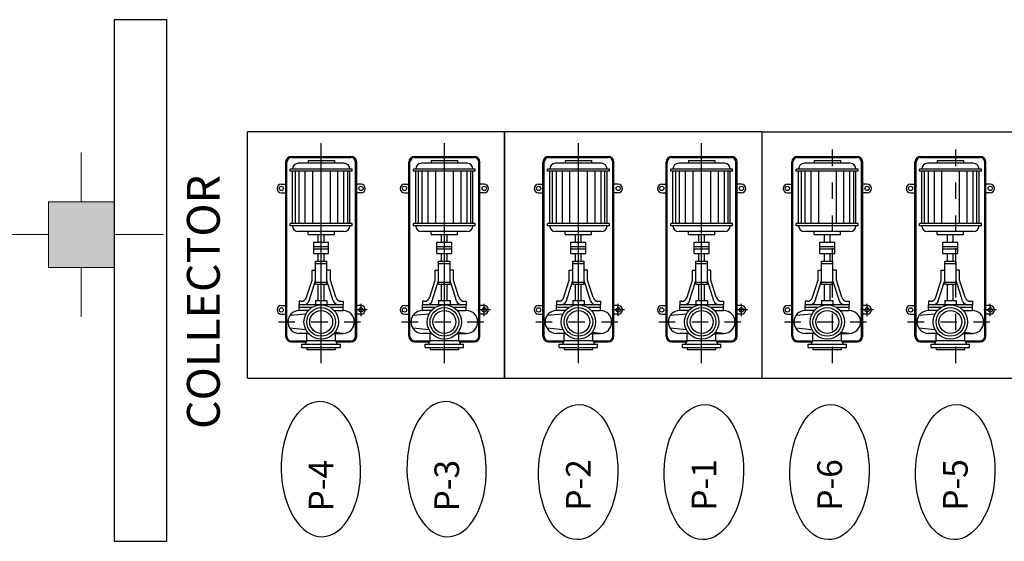
# Model space of a CAD drawing. Units: inches. Extents: x 1557 to 4546, y -197 to 498.
# Drawn here: x 1660 to 1666, y 48 to 51 of the extents above; entities that cross this region are included whole.
import ezdxf

# ---------------------------------------------------------------- set-up
doc = ezdxf.new("R2010")
doc.units = ezdxf.units.IN
doc.header["$LTSCALE"] = 0.03
doc.header["$MEASUREMENT"] = 0
doc.linetypes.add('DIVIDE1', pattern=[1.35, 1, -0.15, 0.05, -0.15])
for name, color, linetype in [('EQU', 4, 'Continuous'), ('setoon gozari', 1, 'Continuous'), ('T', 1, 'Continuous')]:
    doc.layers.add(name, color=color, linetype=linetype)
doc.layers.add('Text', color=7, linetype='Continuous', lineweight=13)
doc.styles.add('ROMANS', font='romans')
doc.styles.add('SIMPLEX', font='simplex')

# ---------------------------------------------------------------- blocks, each defined once
blk = doc.blocks.new('TG3Y3')
at = {"layer": 'setoon gozari', "lineweight": 0, "ltscale": 0.5}
h = blk.add_hatch(color=93, dxfattribs=at)
h.dxf.hatch_style = 1
h.paths.add_polyline_path([(-587.7684, -206.9455), (-587.3684, -206.9455), (-587.3684, -207.3455), (-587.7684, -207.3455)])
edge = h.paths.add_edge_path()
edge.add_line((-587.5684, -206.9455), (-587.5684, -206.6455))
edge = h.paths.add_edge_path()
edge.add_line((-587.5684, -207.3455), (-587.5684, -207.6455))
edge = h.paths.add_edge_path()
edge.add_line((-587.3684, -207.1455), (-587.0684, -207.1455))
edge = h.paths.add_edge_path()
edge.add_line((-587.7684, -207.1455), (-588.0684, -207.1455))
at = {"layer": 'setoon gozari', "color": 152, "lineweight": 0, "ltscale": 0.5}
for p, q in [((-587.5684, -206.9455), (-587.5684, -206.6455)), ((-587.7684, -206.9455), (-587.3684, -206.9455)), ((-587.7684, -207.3455), (-587.7684, -206.9455)), ((-587.3684, -206.9455), (-587.3684, -207.3455)), ((-587.7684, -207.1455), (-588.0684, -207.1455)), ((-587.3684, -207.1455), (-587.0684, -207.1455)), ((-587.3684, -207.3455), (-587.7684, -207.3455)), ((-587.5684, -207.3455), (-587.5684, -207.6455))]:
    blk.add_line(p, q, dxfattribs=at)

msp = doc.modelspace()

# ---------------------------------------------------------------- linework, layer by layer
at = {"layer": 'EQU'}
for p, q in [((1662.7405, 50.2997), (1661.1741, 50.2997)), ((1661.1741, 48.7997), (1661.1741, 50.2997)), ((1662.7405, 50.2997), (1662.7405, 48.7997)), ((1664.3068, 50.2997), (1662.7405, 50.2997)), ((1662.7405, 48.7997), (1662.7405, 50.2997)), ((1664.3068, 50.2997), (1664.3068, 48.7997)), ((1664.3068, 50.2997), (1665.8617, 50.2997)), ((1664.3068, 50.2997), (1664.3068, 48.7997)), ((1661.6235, 48.8909), (1661.6235, 50.2308)), ((1662.3735, 48.8909), (1662.3735, 50.2308)), ((1663.1899, 48.8909), (1663.1899, 50.2308)), ((1663.9399, 48.8909), (1663.9399, 50.2308)), ((1661.5433, 50.1257), (1661.7037, 50.1257)), ((1661.5433, 50.1257), (1661.5433, 50.1078)), ((1661.7037, 50.1257), (1661.7037, 50.1078)), ((1662.2933, 50.1257), (1662.4537, 50.1257)), ((1662.2933, 50.1257), (1662.2933, 50.1078)), ((1662.4537, 50.1257), (1662.4537, 50.1078)), ((1663.1097, 50.1257), (1663.2701, 50.1257)), ((1663.1097, 50.1257), (1663.1097, 50.1078)), ((1663.2701, 50.1257), (1663.2701, 50.1078)), ((1663.8597, 50.1257), (1664.0201, 50.1257)), ((1663.8597, 50.1257), (1663.8597, 50.1078)), ((1664.0201, 50.1257), (1664.0201, 50.1078)), ((1664.6246, 50.1257), (1664.6246, 50.1078)), ((1664.6246, 50.1257), (1664.7849, 50.1257)), ((1664.7849, 50.1257), (1664.7849, 50.1078)), ((1665.3746, 50.1257), (1665.3746, 50.1078)), ((1665.3746, 50.1257), (1665.5349, 50.1257)), ((1665.5349, 50.1257), (1665.5349, 50.1078)), ((1661.8118, 50.073), (1661.4353, 50.073)), ((1661.4353, 50.059), (1661.4353, 50.073)), ((1661.8118, 50.059), (1661.4353, 50.059)), ((1661.4492, 49.7408), (1661.4492, 50.059)), ((1661.763, 50.1078), (1661.4841, 50.1078)), ((1661.7979, 49.7408), (1661.7979, 50.059)), ((1661.8118, 50.059), (1661.8118, 50.073)), ((1662.5618, 50.073), (1662.1853, 50.073)), ((1662.1853, 50.059), (1662.1853, 50.073)), ((1662.5618, 50.059), (1662.1853, 50.059)), ((1662.1992, 49.7408), (1662.1992, 50.059)), ((1662.513, 50.1078), (1662.2341, 50.1078)), ((1662.5479, 49.7408), (1662.5479, 50.059)), ((1662.5618, 50.059), (1662.5618, 50.073)), ((1663.3781, 50.073), (1663.0016, 50.073)), ((1663.0016, 50.059), (1663.0016, 50.073)), ((1663.3781, 50.059), (1663.0016, 50.059)), ((1663.0155, 49.7408), (1663.0155, 50.059)), ((1663.3293, 50.1078), (1663.0504, 50.1078)), ((1663.3642, 49.7408), (1663.3642, 50.059)), ((1663.3781, 50.059), (1663.3781, 50.073)), ((1664.1281, 50.073), (1663.7516, 50.073)), ((1663.7516, 50.059), (1663.7516, 50.073)), ((1664.1281, 50.059), (1663.7516, 50.059)), ((1663.7655, 49.7408), (1663.7655, 50.059)), ((1664.0793, 50.1078), (1663.8004, 50.1078)), ((1664.1142, 49.7408), (1664.1142, 50.059)), ((1664.1281, 50.059), (1664.1281, 50.073)), ((1664.893, 50.073), (1664.5165, 50.073)), ((1664.5165, 50.059), (1664.5165, 50.073)), ((1664.893, 50.059), (1664.5165, 50.059)), ((1664.5304, 49.7408), (1664.5304, 50.059)), ((1664.8442, 50.1078), (1664.5653, 50.1078)), ((1664.8791, 49.7408), (1664.8791, 50.059)), ((1664.893, 50.059), (1664.893, 50.073)), ((1665.643, 50.073), (1665.2665, 50.073)), ((1665.2665, 50.059), (1665.2665, 50.073)), ((1665.643, 50.059), (1665.2665, 50.059)), ((1665.2804, 49.7408), (1665.2804, 50.059)), ((1665.5942, 50.1078), (1665.3153, 50.1078)), ((1665.6291, 49.7408), (1665.6291, 50.059)), ((1665.643, 50.059), (1665.643, 50.073)), ((1661.3809, 49.9806), (1661.4074, 49.9806)), ((1661.8662, 49.9806), (1661.8397, 49.9806)), ((1661.8662, 49.9806), (1661.8397, 49.9806)), ((1662.1309, 49.9806), (1662.1574, 49.9806)), ((1662.6162, 49.9806), (1662.5897, 49.9806)), ((1662.6162, 49.9806), (1662.5897, 49.9806)), ((1662.9472, 49.9806), (1662.9737, 49.9806)), ((1663.4325, 49.9806), (1663.406, 49.9806)), ((1663.4325, 49.9806), (1663.406, 49.9806)), ((1663.6972, 49.9806), (1663.7237, 49.9806)), ((1664.1825, 49.9806), (1664.156, 49.9806)), ((1664.1825, 49.9806), (1664.156, 49.9806)), ((1664.4621, 49.9806), (1664.4886, 49.9806)), ((1664.9474, 49.9806), (1664.9209, 49.9806)), ((1665.2121, 49.9806), (1665.2386, 49.9806)), ((1665.6974, 49.9806), (1665.6709, 49.9806)), ((1661.3809, 49.9283), (1661.4074, 49.9283)), ((1661.8662, 49.9283), (1661.8397, 49.9283)), ((1661.8662, 49.9283), (1661.8397, 49.9283)), ((1662.1309, 49.9283), (1662.1574, 49.9283)), ((1662.6162, 49.9283), (1662.5897, 49.9283)), ((1662.6162, 49.9283), (1662.5897, 49.9283)), ((1662.9472, 49.9283), (1662.9737, 49.9283)), ((1663.4325, 49.9283), (1663.406, 49.9283)), ((1663.4325, 49.9283), (1663.406, 49.9283)), ((1663.6972, 49.9283), (1663.7237, 49.9283)), ((1664.1825, 49.9283), (1664.156, 49.9283)), ((1664.1825, 49.9283), (1664.156, 49.9283)), ((1664.4621, 49.9283), (1664.4886, 49.9283)), ((1664.9474, 49.9283), (1664.9209, 49.9283)), ((1665.2121, 49.9283), (1665.2386, 49.9283)), ((1665.6974, 49.9283), (1665.6709, 49.9283)), ((1661.8118, 49.7408), (1661.4353, 49.7408)), ((1661.4353, 49.7269), (1661.4353, 49.7408)), ((1661.8118, 49.7269), (1661.4353, 49.7269)), ((1661.8118, 49.7269), (1661.8118, 49.7408)), ((1662.5618, 49.7408), (1662.1853, 49.7408)), ((1662.1853, 49.7269), (1662.1853, 49.7408)), ((1662.5618, 49.7269), (1662.1853, 49.7269)), ((1662.5618, 49.7269), (1662.5618, 49.7408)), ((1663.3781, 49.7408), (1663.0016, 49.7408)), ((1663.0016, 49.7269), (1663.0016, 49.7408)), ((1663.3781, 49.7269), (1663.0016, 49.7269)), ((1663.3781, 49.7269), (1663.3781, 49.7408)), ((1664.1281, 49.7408), (1663.7516, 49.7408)), ((1663.7516, 49.7269), (1663.7516, 49.7408)), ((1664.1281, 49.7269), (1663.7516, 49.7269)), ((1664.1281, 49.7269), (1664.1281, 49.7408)), ((1664.893, 49.7408), (1664.5165, 49.7408)), ((1664.5165, 49.7269), (1664.5165, 49.7408)), ((1664.893, 49.7269), (1664.5165, 49.7269)), ((1664.893, 49.7269), (1664.893, 49.7408)), ((1665.643, 49.7408), (1665.2665, 49.7408)), ((1665.2665, 49.7269), (1665.2665, 49.7408)), ((1665.643, 49.7269), (1665.2665, 49.7269)), ((1665.643, 49.7269), (1665.643, 49.7408)), ((1661.763, 49.692), (1661.4841, 49.692)), ((1661.5433, 49.6741), (1661.5433, 49.692)), ((1661.5433, 49.6741), (1661.7037, 49.6741)), ((1661.6061, 49.6282), (1661.6061, 49.6746)), ((1661.641, 49.6282), (1661.641, 49.6746)), ((1661.7037, 49.6741), (1661.7037, 49.692)), ((1662.513, 49.692), (1662.2341, 49.692)), ((1662.2933, 49.6741), (1662.2933, 49.692)), ((1662.2933, 49.6741), (1662.4537, 49.6741)), ((1662.3561, 49.6282), (1662.3561, 49.6746)), ((1662.391, 49.6282), (1662.391, 49.6746)), ((1662.4537, 49.6741), (1662.4537, 49.692)), ((1663.3293, 49.692), (1663.0504, 49.692)), ((1663.1097, 49.6741), (1663.1097, 49.692)), ((1663.1097, 49.6741), (1663.2701, 49.6741)), ((1663.1724, 49.6282), (1663.1724, 49.6746)), ((1663.2073, 49.6282), (1663.2073, 49.6746)), ((1663.2701, 49.6741), (1663.2701, 49.692)), ((1664.0793, 49.692), (1663.8004, 49.692)), ((1663.8597, 49.6741), (1663.8597, 49.692)), ((1663.8597, 49.6741), (1664.0201, 49.6741)), ((1663.9224, 49.6282), (1663.9224, 49.6746)), ((1663.9573, 49.6282), (1663.9573, 49.6746)), ((1664.0201, 49.6741), (1664.0201, 49.692)), ((1664.8442, 49.692), (1664.5653, 49.692)), ((1664.6246, 49.6741), (1664.6246, 49.692)), ((1664.6246, 49.6741), (1664.7849, 49.6741)), ((1664.6873, 49.6282), (1664.6873, 49.6746)), ((1664.7222, 49.6282), (1664.7222, 49.6746)), ((1664.7849, 49.6741), (1664.7849, 49.692)), ((1665.5942, 49.692), (1665.3153, 49.692)), ((1665.3746, 49.6741), (1665.3746, 49.692)), ((1665.3746, 49.6741), (1665.5349, 49.6741)), ((1665.4373, 49.6282), (1665.4373, 49.6746)), ((1665.4722, 49.6282), (1665.4722, 49.6746)), ((1665.5349, 49.6741), (1665.5349, 49.692)), ((1661.5782, 49.6282), (1661.6689, 49.6282)), ((1661.5782, 49.5584), (1661.5782, 49.6282)), ((1661.5782, 49.6003), (1661.6689, 49.6003)), ((1661.5782, 49.5863), (1661.6689, 49.5863)), ((1661.6689, 49.5584), (1661.6689, 49.6282)), ((1662.3282, 49.6282), (1662.4189, 49.6282)), ((1662.3282, 49.5584), (1662.3282, 49.6282)), ((1662.3282, 49.6003), (1662.4189, 49.6003)), ((1662.3282, 49.5863), (1662.4189, 49.5863)), ((1662.4189, 49.5584), (1662.4189, 49.6282)), ((1663.1445, 49.6282), (1663.2352, 49.6282)), ((1663.1445, 49.5584), (1663.1445, 49.6282)), ((1663.1445, 49.6003), (1663.2352, 49.6003)), ((1663.1445, 49.5863), (1663.2352, 49.5863)), ((1663.2352, 49.5584), (1663.2352, 49.6282)), ((1663.8945, 49.6282), (1663.9852, 49.6282)), ((1663.8945, 49.5584), (1663.8945, 49.6282)), ((1663.8945, 49.6003), (1663.9852, 49.6003)), ((1663.8945, 49.5863), (1663.9852, 49.5863)), ((1663.9852, 49.5584), (1663.9852, 49.6282)), ((1664.6594, 49.6282), (1664.7501, 49.6282)), ((1664.6594, 49.5584), (1664.6594, 49.6282)), ((1664.6594, 49.6003), (1664.7501, 49.6003)), ((1664.6594, 49.5863), (1664.7501, 49.5863)), ((1664.7501, 49.5584), (1664.7501, 49.6282)), ((1665.4094, 49.6282), (1665.5001, 49.6282)), ((1665.4094, 49.5584), (1665.4094, 49.6282)), ((1665.4094, 49.6003), (1665.5001, 49.6003)), ((1665.4094, 49.5863), (1665.5001, 49.5863)), ((1665.5001, 49.5584), (1665.5001, 49.6282)), ((1661.5782, 49.5584), (1661.6689, 49.5584)), ((1661.6061, 49.512), (1661.6061, 49.5584)), ((1661.641, 49.512), (1661.641, 49.5584)), ((1662.3282, 49.5584), (1662.4189, 49.5584)), ((1662.3561, 49.512), (1662.3561, 49.5584)), ((1662.391, 49.512), (1662.391, 49.5584)), ((1663.1445, 49.5584), (1663.2352, 49.5584)), ((1663.1724, 49.512), (1663.1724, 49.5584)), ((1663.2073, 49.512), (1663.2073, 49.5584)), ((1663.8945, 49.5584), (1663.9852, 49.5584)), ((1663.9224, 49.512), (1663.9224, 49.5584)), ((1663.9573, 49.512), (1663.9573, 49.5584)), ((1664.6594, 49.5584), (1664.7501, 49.5584)), ((1664.6873, 49.512), (1664.6873, 49.5584)), ((1664.7222, 49.512), (1664.7222, 49.5584)), ((1665.4094, 49.5584), (1665.5001, 49.5584)), ((1665.4373, 49.512), (1665.4373, 49.5584)), ((1665.4722, 49.512), (1665.4722, 49.5584)), ((1661.5887, 49.5116), (1661.6584, 49.5116)), ((1661.5887, 49.3711), (1661.5887, 49.5116)), ((1661.5887, 49.4976), (1661.6584, 49.4976)), ((1661.6584, 49.3711), (1661.6584, 49.5116)), ((1662.3387, 49.5116), (1662.4084, 49.5116)), ((1662.3387, 49.3711), (1662.3387, 49.5116)), ((1662.3387, 49.4976), (1662.4084, 49.4976)), ((1662.4084, 49.3711), (1662.4084, 49.5116)), ((1663.155, 49.5116), (1663.2247, 49.5116)), ((1663.155, 49.3711), (1663.155, 49.5116)), ((1663.155, 49.4976), (1663.2247, 49.4976)), ((1663.2247, 49.3711), (1663.2247, 49.5116)), ((1663.905, 49.5116), (1663.9747, 49.5116)), ((1663.905, 49.3711), (1663.905, 49.5116)), ((1663.905, 49.4976), (1663.9747, 49.4976)), ((1663.9747, 49.3711), (1663.9747, 49.5116)), ((1664.6699, 49.5116), (1664.7396, 49.5116)), ((1664.6699, 49.3711), (1664.6699, 49.5116)), ((1664.6699, 49.4976), (1664.7396, 49.4976)), ((1664.7396, 49.3711), (1664.7396, 49.5116)), ((1665.4199, 49.5116), (1665.4896, 49.5116)), ((1665.4199, 49.3711), (1665.4199, 49.5116)), ((1665.4199, 49.4976), (1665.4896, 49.4976)), ((1665.4896, 49.3711), (1665.4896, 49.5116)), ((1661.5677, 49.4576), (1661.5887, 49.4576)), ((1661.5677, 49.3965), (1661.5677, 49.4576)), ((1661.6793, 49.4576), (1661.6584, 49.4576)), ((1661.6793, 49.3965), (1661.6793, 49.4576)), ((1662.3177, 49.4576), (1662.3387, 49.4576)), ((1662.3177, 49.3965), (1662.3177, 49.4576)), ((1662.4293, 49.4576), (1662.4084, 49.4576)), ((1662.4293, 49.3965), (1662.4293, 49.4576)), ((1663.1341, 49.4576), (1663.155, 49.4576)), ((1663.1341, 49.3965), (1663.1341, 49.4576)), ((1663.2456, 49.4576), (1663.2247, 49.4576)), ((1663.2456, 49.3965), (1663.2456, 49.4576)), ((1663.8841, 49.4576), (1663.905, 49.4576)), ((1663.8841, 49.3965), (1663.8841, 49.4576)), ((1663.9956, 49.4576), (1663.9747, 49.4576)), ((1663.9956, 49.3965), (1663.9956, 49.4576)), ((1664.649, 49.3965), (1664.649, 49.4576)), ((1664.649, 49.4576), (1664.6699, 49.4576)), ((1664.7605, 49.4576), (1664.7396, 49.4576)), ((1664.7605, 49.3965), (1664.7605, 49.4576)), ((1665.399, 49.3965), (1665.399, 49.4576)), ((1665.399, 49.4576), (1665.4199, 49.4576)), ((1665.5105, 49.4576), (1665.4896, 49.4576)), ((1665.5105, 49.3965), (1665.5105, 49.4576)), ((1661.5346, 49.2919), (1661.5677, 49.3965)), ((1661.5499, 49.2709), (1661.5887, 49.3933)), ((1661.5887, 49.385), (1661.6584, 49.385)), ((1661.5887, 49.3711), (1661.6584, 49.3711)), ((1661.6061, 49.2731), (1661.6061, 49.3711)), ((1661.641, 49.2731), (1661.641, 49.3711)), ((1661.6972, 49.2709), (1661.6584, 49.3933)), ((1661.7125, 49.2919), (1661.6793, 49.3965)), ((1662.2846, 49.2919), (1662.3177, 49.3965)), ((1662.2999, 49.2709), (1662.3387, 49.3933)), ((1662.3387, 49.385), (1662.4084, 49.385)), ((1662.3387, 49.3711), (1662.4084, 49.3711)), ((1662.3561, 49.2731), (1662.3561, 49.3711)), ((1662.391, 49.2731), (1662.391, 49.3711)), ((1662.4472, 49.2709), (1662.4084, 49.3933)), ((1662.4625, 49.2919), (1662.4293, 49.3965)), ((1663.1009, 49.2919), (1663.1341, 49.3965)), ((1663.1162, 49.2709), (1663.155, 49.3933)), ((1663.155, 49.385), (1663.2247, 49.385)), ((1663.155, 49.3711), (1663.2247, 49.3711)), ((1663.1724, 49.2731), (1663.1724, 49.3711)), ((1663.2073, 49.2731), (1663.2073, 49.3711)), ((1663.2635, 49.2709), (1663.2247, 49.3933)), ((1663.2788, 49.2919), (1663.2456, 49.3965)), ((1663.8509, 49.2919), (1663.8841, 49.3965)), ((1663.8662, 49.2709), (1663.905, 49.3933)), ((1663.905, 49.385), (1663.9747, 49.385)), ((1663.905, 49.3711), (1663.9747, 49.3711)), ((1663.9224, 49.2731), (1663.9224, 49.3711)), ((1663.9573, 49.2731), (1663.9573, 49.3711)), ((1664.0135, 49.2709), (1663.9747, 49.3933)), ((1664.0288, 49.2919), (1663.9956, 49.3965)), ((1664.6158, 49.2919), (1664.649, 49.3965)), ((1664.6311, 49.2709), (1664.6699, 49.3933)), ((1664.6699, 49.385), (1664.7396, 49.385)), ((1664.6699, 49.3711), (1664.7396, 49.3711)), ((1664.6873, 49.2731), (1664.6873, 49.3711)), ((1664.7222, 49.2731), (1664.7222, 49.3711)), ((1664.7784, 49.2709), (1664.7396, 49.3933)), ((1664.7937, 49.2919), (1664.7605, 49.3965)), ((1665.3658, 49.2919), (1665.399, 49.3965)), ((1665.3811, 49.2709), (1665.4199, 49.3933)), ((1665.4199, 49.385), (1665.4896, 49.385)), ((1665.4199, 49.3711), (1665.4896, 49.3711)), ((1665.4373, 49.2731), (1665.4373, 49.3711)), ((1665.4722, 49.2731), (1665.4722, 49.3711)), ((1665.5284, 49.2709), (1665.4896, 49.3933)), ((1665.5437, 49.2919), (1665.5105, 49.3965)), ((1661.3809, 49.2415), (1661.4074, 49.2415)), ((1661.5013, 49.2675), (1661.49, 49.2675)), ((1661.49, 49.2675), (1661.49, 49.2466)), ((1661.757, 49.2466), (1661.49, 49.2466)), ((1661.49, 49.2117), (1661.49, 49.2466)), ((1661.5657, 49.2292), (1661.49, 49.2292)), ((1661.5887, 49.2731), (1661.6584, 49.2731)), ((1661.5887, 49.2731), (1661.5887, 49.2466)), ((1661.6584, 49.2731), (1661.6584, 49.2466)), ((1661.757, 49.2292), (1661.6813, 49.2292)), ((1661.7457, 49.2675), (1661.757, 49.2675)), ((1661.757, 49.2675), (1661.757, 49.2466)), ((1661.757, 49.2117), (1661.757, 49.2466)), ((1661.8662, 49.2415), (1661.8397, 49.2415)), ((1661.8662, 49.2415), (1661.8397, 49.2415)), ((1661.8662, 49.1767), (1661.8662, 49.2529)), ((1661.8662, 49.1767), (1661.8662, 49.2529)), ((1662.1309, 49.2415), (1662.1574, 49.2415)), ((1662.2513, 49.2675), (1662.24, 49.2675)), ((1662.24, 49.2675), (1662.24, 49.2466)), ((1662.507, 49.2466), (1662.24, 49.2466)), ((1662.24, 49.2117), (1662.24, 49.2466)), ((1662.3157, 49.2292), (1662.24, 49.2292)), ((1662.3387, 49.2731), (1662.4084, 49.2731)), ((1662.3387, 49.2731), (1662.3387, 49.2466)), ((1662.4084, 49.2731), (1662.4084, 49.2466)), ((1662.507, 49.2292), (1662.4313, 49.2292)), ((1662.4957, 49.2675), (1662.507, 49.2675)), ((1662.507, 49.2675), (1662.507, 49.2466)), ((1662.507, 49.2117), (1662.507, 49.2466)), ((1662.6162, 49.2415), (1662.5897, 49.2415)), ((1662.6162, 49.2415), (1662.5897, 49.2415)), ((1662.6162, 49.1767), (1662.6162, 49.2529)), ((1662.6162, 49.1767), (1662.6162, 49.2529)), ((1662.9472, 49.2415), (1662.9737, 49.2415)), ((1663.0677, 49.2675), (1663.0563, 49.2675)), ((1663.0563, 49.2675), (1663.0563, 49.2466)), ((1663.3234, 49.2466), (1663.0563, 49.2466)), ((1663.0563, 49.2117), (1663.0563, 49.2466)), ((1663.132, 49.2292), (1663.0563, 49.2292)), ((1663.155, 49.2731), (1663.2247, 49.2731)), ((1663.155, 49.2731), (1663.155, 49.2466)), ((1663.2247, 49.2731), (1663.2247, 49.2466)), ((1663.3234, 49.2292), (1663.2477, 49.2292)), ((1663.3121, 49.2675), (1663.3234, 49.2675)), ((1663.3234, 49.2675), (1663.3234, 49.2466)), ((1663.3234, 49.2117), (1663.3234, 49.2466)), ((1663.4325, 49.2415), (1663.406, 49.2415)), ((1663.4325, 49.2415), (1663.406, 49.2415)), ((1663.4325, 49.1767), (1663.4325, 49.2529)), ((1663.4325, 49.1767), (1663.4325, 49.2529)), ((1663.6972, 49.2415), (1663.7237, 49.2415)), ((1663.8177, 49.2675), (1663.8063, 49.2675)), ((1663.8063, 49.2675), (1663.8063, 49.2466)), ((1664.0734, 49.2466), (1663.8063, 49.2466)), ((1663.8063, 49.2117), (1663.8063, 49.2466)), ((1663.882, 49.2292), (1663.8063, 49.2292)), ((1663.905, 49.2731), (1663.9747, 49.2731)), ((1663.905, 49.2731), (1663.905, 49.2466)), ((1663.9747, 49.2731), (1663.9747, 49.2466)), ((1664.0734, 49.2292), (1663.9977, 49.2292)), ((1664.0621, 49.2675), (1664.0734, 49.2675)), ((1664.0734, 49.2675), (1664.0734, 49.2466)), ((1664.0734, 49.2117), (1664.0734, 49.2466)), ((1664.1825, 49.2415), (1664.156, 49.2415)), ((1664.1825, 49.2415), (1664.156, 49.2415)), ((1664.1825, 49.1767), (1664.1825, 49.2529)), ((1664.1825, 49.1767), (1664.1825, 49.2529)), ((1664.4621, 49.2415), (1664.4886, 49.2415)), ((1664.5826, 49.2675), (1664.5712, 49.2675)), ((1664.5712, 49.2675), (1664.5712, 49.2466)), ((1664.8383, 49.2466), (1664.5712, 49.2466)), ((1664.5712, 49.2117), (1664.5712, 49.2466)), ((1664.6469, 49.2292), (1664.5712, 49.2292)), ((1664.6699, 49.2731), (1664.7396, 49.2731)), ((1664.6699, 49.2731), (1664.6699, 49.2466)), ((1664.7396, 49.2731), (1664.7396, 49.2466)), ((1664.8383, 49.2292), (1664.7626, 49.2292)), ((1664.8269, 49.2675), (1664.8383, 49.2675)), ((1664.8383, 49.2675), (1664.8383, 49.2466)), ((1664.8383, 49.2117), (1664.8383, 49.2466)), ((1664.9474, 49.2415), (1664.9209, 49.2415)), ((1664.9474, 49.1767), (1664.9474, 49.2529)), ((1665.2121, 49.2415), (1665.2386, 49.2415)), ((1665.3326, 49.2675), (1665.3212, 49.2675)), ((1665.3212, 49.2675), (1665.3212, 49.2466)), ((1665.5883, 49.2466), (1665.3212, 49.2466)), ((1665.3212, 49.2117), (1665.3212, 49.2466)), ((1665.3969, 49.2292), (1665.3212, 49.2292)), ((1665.4199, 49.2731), (1665.4896, 49.2731)), ((1665.4199, 49.2731), (1665.4199, 49.2466)), ((1665.4896, 49.2731), (1665.4896, 49.2466)), ((1665.5883, 49.2292), (1665.5126, 49.2292)), ((1665.5769, 49.2675), (1665.5883, 49.2675)), ((1665.5883, 49.2675), (1665.5883, 49.2466)), ((1665.5883, 49.2117), (1665.5883, 49.2466)), ((1665.6974, 49.2415), (1665.6709, 49.2415)), ((1665.6974, 49.1767), (1665.6974, 49.2529)), ((1661.3809, 49.1892), (1661.4074, 49.1892)), ((1661.5306, 49.1899), (1661.4318, 49.1804)), ((1661.5456, 49.2117), (1661.49, 49.2117)), ((1661.7015, 49.2117), (1661.757, 49.2117)), ((1661.757, 49.2117), (1661.7056, 49.2068)), ((1661.9043, 49.2153), (1661.8267, 49.2153)), ((1661.8662, 49.1892), (1661.8397, 49.1892)), ((1661.8662, 49.1892), (1661.8397, 49.1892)), ((1662.1309, 49.1892), (1662.1574, 49.1892)), ((1662.2806, 49.1899), (1662.1818, 49.1804)), ((1662.2956, 49.2117), (1662.24, 49.2117)), ((1662.4515, 49.2117), (1662.507, 49.2117)), ((1662.507, 49.2117), (1662.4556, 49.2068)), ((1662.6543, 49.2153), (1662.5767, 49.2153)), ((1662.6162, 49.1892), (1662.5897, 49.1892)), ((1662.6162, 49.1892), (1662.5897, 49.1892)), ((1662.9472, 49.1892), (1662.9737, 49.1892)), ((1663.0969, 49.1899), (1662.9982, 49.1804)), ((1663.1119, 49.2117), (1663.0563, 49.2117)), ((1663.2678, 49.2117), (1663.3234, 49.2117)), ((1663.3234, 49.2117), (1663.272, 49.2068)), ((1663.4706, 49.2153), (1663.393, 49.2153)), ((1663.4325, 49.1892), (1663.406, 49.1892)), ((1663.4325, 49.1892), (1663.406, 49.1892)), ((1663.6972, 49.1892), (1663.7237, 49.1892)), ((1663.8469, 49.1899), (1663.7482, 49.1804)), ((1663.8619, 49.2117), (1663.8063, 49.2117)), ((1664.0178, 49.2117), (1664.0734, 49.2117)), ((1664.0734, 49.2117), (1664.022, 49.2068)), ((1664.2206, 49.2153), (1664.143, 49.2153)), ((1664.1825, 49.1892), (1664.156, 49.1892)), ((1664.1825, 49.1892), (1664.156, 49.1892)), ((1664.4621, 49.1892), (1664.4886, 49.1892)), ((1664.6118, 49.1899), (1664.5131, 49.1804)), ((1664.6268, 49.2117), (1664.5712, 49.2117)), ((1664.7827, 49.2117), (1664.8383, 49.2117)), ((1664.8383, 49.2117), (1664.7869, 49.2068)), ((1664.9855, 49.2153), (1664.9079, 49.2153)), ((1664.9474, 49.1892), (1664.9209, 49.1892)), ((1665.2121, 49.1892), (1665.2386, 49.1892)), ((1665.3618, 49.1899), (1665.2631, 49.1804)), ((1665.3768, 49.2117), (1665.3212, 49.2117)), ((1665.5327, 49.2117), (1665.5883, 49.2117)), ((1665.5883, 49.2117), (1665.5369, 49.2068)), ((1665.7355, 49.2153), (1665.6579, 49.2153)), ((1665.6974, 49.1892), (1665.6709, 49.1892)), ((1661.5306, 49.0941), (1661.4318, 49.1036)), ((1662.2806, 49.0941), (1662.1818, 49.1036)), ((1663.0969, 49.0941), (1662.9982, 49.1036)), ((1663.8469, 49.0941), (1663.7482, 49.1036)), ((1664.6118, 49.0941), (1664.5131, 49.1036)), ((1665.3618, 49.0941), (1665.2631, 49.1036)), ((1661.5456, 49.0723), (1661.49, 49.0723)), ((1661.5364, 49.0295), (1661.5364, 49.0723)), ((1661.7015, 49.0723), (1661.757, 49.0723)), ((1661.757, 49.0723), (1661.7056, 49.0772)), ((1661.7107, 49.0295), (1661.7107, 49.0723)), ((1662.2956, 49.0723), (1662.24, 49.0723)), ((1662.2864, 49.0295), (1662.2864, 49.0723)), ((1662.4515, 49.0723), (1662.507, 49.0723)), ((1662.507, 49.0723), (1662.4556, 49.0772)), ((1662.4607, 49.0295), (1662.4607, 49.0723)), ((1663.1119, 49.0723), (1663.0563, 49.0723)), ((1663.1027, 49.0295), (1663.1027, 49.0723)), ((1663.2678, 49.0723), (1663.3234, 49.0723)), ((1663.3234, 49.0723), (1663.272, 49.0772)), ((1663.277, 49.0295), (1663.277, 49.0723)), ((1663.8619, 49.0723), (1663.8063, 49.0723)), ((1663.8527, 49.0295), (1663.8527, 49.0723)), ((1664.0178, 49.0723), (1664.0734, 49.0723)), ((1664.0734, 49.0723), (1664.022, 49.0772)), ((1664.027, 49.0295), (1664.027, 49.0723)), ((1664.6268, 49.0723), (1664.5712, 49.0723)), ((1664.6176, 49.0295), (1664.6176, 49.0723)), ((1664.7827, 49.0723), (1664.8383, 49.0723)), ((1664.8383, 49.0723), (1664.7869, 49.0772)), ((1664.7919, 49.0295), (1664.7919, 49.0723)), ((1665.3768, 49.0723), (1665.3212, 49.0723)), ((1665.3676, 49.0295), (1665.3676, 49.0723)), ((1665.5327, 49.0723), (1665.5883, 49.0723)), ((1665.5883, 49.0723), (1665.5369, 49.0772)), ((1665.5419, 49.0295), (1665.5419, 49.0723)), ((1661.5066, 49.0061), (1661.7404, 49.0061)), ((1661.5066, 48.9852), (1661.5066, 49.0061)), ((1661.5066, 48.9852), (1661.7404, 48.9852)), ((1661.5364, 49.0295), (1661.5257, 49.0061)), ((1661.5364, 49.0295), (1661.7107, 49.0295)), ((1661.5364, 48.9852), (1661.5364, 48.9748)), ((1661.7107, 49.0295), (1661.7214, 49.0061)), ((1661.7107, 48.9748), (1661.7107, 48.9852)), ((1661.7404, 48.9852), (1661.7404, 49.0061)), ((1662.2566, 49.0061), (1662.4904, 49.0061)), ((1662.2566, 48.9852), (1662.2566, 49.0061)), ((1662.2566, 48.9852), (1662.4904, 48.9852)), ((1662.2864, 49.0295), (1662.2757, 49.0061)), ((1662.2864, 49.0295), (1662.4607, 49.0295)), ((1662.2864, 48.9852), (1662.2864, 48.9748)), ((1662.4607, 49.0295), (1662.4714, 49.0061)), ((1662.4607, 48.9748), (1662.4607, 48.9852)), ((1662.4904, 48.9852), (1662.4904, 49.0061)), ((1663.073, 49.0061), (1663.3067, 49.0061)), ((1663.073, 48.9852), (1663.073, 49.0061)), ((1663.073, 48.9852), (1663.3067, 48.9852)), ((1663.1027, 49.0295), (1663.092, 49.0061)), ((1663.1027, 49.0295), (1663.277, 49.0295)), ((1663.1027, 48.9852), (1663.1027, 48.9748)), ((1663.277, 49.0295), (1663.2877, 49.0061)), ((1663.277, 48.9748), (1663.277, 48.9852)), ((1663.3067, 48.9852), (1663.3067, 49.0061)), ((1663.823, 49.0061), (1664.0567, 49.0061)), ((1663.823, 48.9852), (1663.823, 49.0061)), ((1663.823, 48.9852), (1664.0567, 48.9852)), ((1663.8527, 49.0295), (1663.842, 49.0061)), ((1663.8527, 49.0295), (1664.027, 49.0295)), ((1663.8527, 48.9852), (1663.8527, 48.9748)), ((1664.027, 49.0295), (1664.0377, 49.0061)), ((1664.027, 48.9748), (1664.027, 48.9852)), ((1664.0567, 48.9852), (1664.0567, 49.0061)), ((1664.5879, 49.0061), (1664.8216, 49.0061)), ((1664.5879, 48.9852), (1664.5879, 49.0061)), ((1664.5879, 48.9852), (1664.8216, 48.9852)), ((1664.6176, 49.0295), (1664.6069, 49.0061)), ((1664.6176, 49.0295), (1664.7919, 49.0295)), ((1664.6176, 48.9852), (1664.6176, 48.9748)), ((1664.7919, 49.0295), (1664.8026, 49.0061)), ((1664.7919, 48.9748), (1664.7919, 48.9852)), ((1664.8216, 48.9852), (1664.8216, 49.0061)), ((1665.3379, 49.0061), (1665.5716, 49.0061)), ((1665.3379, 48.9852), (1665.3379, 49.0061)), ((1665.3379, 48.9852), (1665.5716, 48.9852)), ((1665.3676, 49.0295), (1665.3569, 49.0061)), ((1665.3676, 49.0295), (1665.5419, 49.0295)), ((1665.3676, 48.9852), (1665.3676, 48.9748)), ((1665.5419, 49.0295), (1665.5526, 49.0061)), ((1665.5419, 48.9748), (1665.5419, 48.9852)), ((1665.5716, 48.9852), (1665.5716, 49.0061)), ((1661.1741, 48.7997), (1662.7405, 48.7997)), ((1662.7405, 48.7997), (1664.3068, 48.7997)), ((1664.3068, 48.7997), (1665.8617, 48.7997))]:
    msp.add_line(p, q, dxfattribs=at)
at = {"layer": 'EQU', "color": 11, "linetype": 'DIVIDE1'}
for p, q in [((1664.737, 48.8909), (1664.737, 50.2308)), ((1665.487, 48.8909), (1665.487, 50.2308)), ((1661.3631, 49.142), (1661.8976, 49.142)), ((1662.1131, 49.142), (1662.6476, 49.142)), ((1662.9295, 49.142), (1663.464, 49.142)), ((1663.6795, 49.142), (1664.214, 49.142)), ((1664.4443, 49.142), (1664.9789, 49.142)), ((1665.1943, 49.142), (1665.7289, 49.142))]:
    msp.add_line(p, q, dxfattribs=at)
at = {"layer": 'EQU', "color": 3}
for p, q in [((1661.4422, 50.1497), (1661.8048, 50.1497)), ((1661.4422, 50.1428), (1661.8048, 50.1428)), ((1662.1922, 50.1497), (1662.5548, 50.1497)), ((1662.1922, 50.1428), (1662.5548, 50.1428)), ((1663.0086, 50.1497), (1663.3712, 50.1497)), ((1663.0086, 50.1428), (1663.3712, 50.1428)), ((1663.7586, 50.1497), (1664.1212, 50.1497)), ((1663.7586, 50.1428), (1664.1212, 50.1428)), ((1664.5235, 50.1497), (1664.8861, 50.1497)), ((1664.5235, 50.1428), (1664.8861, 50.1428)), ((1665.2735, 50.1497), (1665.6361, 50.1497)), ((1665.2735, 50.1428), (1665.6361, 50.1428)), ((1661.4074, 49.0549), (1661.4074, 50.1149)), ((1661.4143, 49.0549), (1661.4143, 50.1149)), ((1661.8327, 49.0549), (1661.8327, 50.1149)), ((1661.8397, 49.0549), (1661.8397, 50.1149)), ((1661.8397, 49.0549), (1661.8397, 50.1149)), ((1662.1574, 49.0549), (1662.1574, 50.1149)), ((1662.1643, 49.0549), (1662.1643, 50.1149)), ((1662.5827, 49.0549), (1662.5827, 50.1149)), ((1662.5897, 49.0549), (1662.5897, 50.1149)), ((1662.5897, 49.0549), (1662.5897, 50.1149)), ((1662.9737, 49.0549), (1662.9737, 50.1149)), ((1662.9807, 49.0549), (1662.9807, 50.1149)), ((1663.3991, 49.0549), (1663.3991, 50.1149)), ((1663.406, 49.0549), (1663.406, 50.1149)), ((1663.406, 49.0549), (1663.406, 50.1149)), ((1663.7237, 49.0549), (1663.7237, 50.1149)), ((1663.7307, 49.0549), (1663.7307, 50.1149)), ((1664.1491, 49.0549), (1664.1491, 50.1149)), ((1664.156, 49.0549), (1664.156, 50.1149)), ((1664.156, 49.0549), (1664.156, 50.1149)), ((1664.4886, 49.0549), (1664.4886, 50.1149)), ((1664.4956, 49.0549), (1664.4956, 50.1149)), ((1664.914, 49.0549), (1664.914, 50.1149)), ((1664.9209, 49.0549), (1664.9209, 50.1149)), ((1665.2386, 49.0549), (1665.2386, 50.1149)), ((1665.2456, 49.0549), (1665.2456, 50.1149)), ((1665.664, 49.0549), (1665.664, 50.1149)), ((1665.6709, 49.0549), (1665.6709, 50.1149)), ((1661.4422, 49.027), (1661.532, 49.027)), ((1661.4422, 49.0201), (1661.532, 49.0201)), ((1661.715, 49.027), (1661.8048, 49.027)), ((1661.715, 49.0201), (1661.8048, 49.0201)), ((1662.1922, 49.027), (1662.282, 49.027)), ((1662.1922, 49.0201), (1662.282, 49.0201)), ((1662.465, 49.027), (1662.5548, 49.027)), ((1662.465, 49.0201), (1662.5548, 49.0201)), ((1663.0086, 49.027), (1663.0984, 49.027)), ((1663.0086, 49.0201), (1663.0984, 49.0201)), ((1663.2814, 49.027), (1663.3712, 49.027)), ((1663.2814, 49.0201), (1663.3712, 49.0201)), ((1663.7586, 49.027), (1663.8484, 49.027)), ((1663.7586, 49.0201), (1663.8484, 49.0201)), ((1664.0314, 49.027), (1664.1212, 49.027)), ((1664.0314, 49.0201), (1664.1212, 49.0201)), ((1664.5235, 49.027), (1664.6133, 49.027)), ((1664.5235, 49.0201), (1664.6133, 49.0201)), ((1664.7962, 49.027), (1664.8861, 49.027)), ((1664.7962, 49.0201), (1664.8861, 49.0201)), ((1665.2735, 49.027), (1665.3633, 49.027)), ((1665.2735, 49.0201), (1665.3633, 49.0201)), ((1665.5462, 49.027), (1665.6361, 49.027)), ((1665.5462, 49.0201), (1665.6361, 49.0201)), ((1661.5364, 48.9748), (1661.7107, 48.9748)), ((1662.2864, 48.9748), (1662.4607, 48.9748)), ((1663.1027, 48.9748), (1663.277, 48.9748)), ((1663.8527, 48.9748), (1664.027, 48.9748)), ((1664.6176, 48.9748), (1664.7919, 48.9748)), ((1665.3676, 48.9748), (1665.5419, 48.9748))]:
    msp.add_line(p, q, dxfattribs=at)
at = {"layer": 'EQU', "color": 11}
for p, q in [((1661.4643, 50.059), (1661.4643, 49.7408)), ((1661.4872, 50.059), (1661.4872, 49.7408)), ((1661.5237, 50.059), (1661.5237, 49.7408)), ((1661.5697, 50.059), (1661.5697, 49.7408)), ((1661.6774, 50.059), (1661.6774, 49.7408)), ((1661.7234, 50.059), (1661.7234, 49.7408)), ((1661.7599, 50.059), (1661.7599, 49.7408)), ((1661.7828, 50.059), (1661.7828, 49.7408)), ((1662.2143, 50.059), (1662.2143, 49.7408)), ((1662.2372, 50.059), (1662.2372, 49.7408)), ((1662.2737, 50.059), (1662.2737, 49.7408)), ((1662.3197, 50.059), (1662.3197, 49.7408)), ((1662.4274, 50.059), (1662.4274, 49.7408)), ((1662.4734, 50.059), (1662.4734, 49.7408)), ((1662.5099, 50.059), (1662.5099, 49.7408)), ((1662.5328, 50.059), (1662.5328, 49.7408)), ((1663.0306, 50.059), (1663.0306, 49.7408)), ((1663.0535, 50.059), (1663.0535, 49.7408)), ((1663.09, 50.059), (1663.09, 49.7408)), ((1663.136, 50.059), (1663.136, 49.7408)), ((1663.2437, 50.059), (1663.2437, 49.7408)), ((1663.2897, 50.059), (1663.2897, 49.7408)), ((1663.3262, 50.059), (1663.3262, 49.7408)), ((1663.3491, 50.059), (1663.3491, 49.7408)), ((1663.7806, 50.059), (1663.7806, 49.7408)), ((1663.8035, 50.059), (1663.8035, 49.7408)), ((1663.84, 50.059), (1663.84, 49.7408)), ((1663.886, 50.059), (1663.886, 49.7408)), ((1663.9937, 50.059), (1663.9937, 49.7408)), ((1664.0397, 50.059), (1664.0397, 49.7408)), ((1664.0762, 50.059), (1664.0762, 49.7408)), ((1664.0991, 50.059), (1664.0991, 49.7408)), ((1664.5455, 50.059), (1664.5455, 49.7408)), ((1664.5684, 50.059), (1664.5684, 49.7408)), ((1664.6049, 50.059), (1664.6049, 49.7408)), ((1664.6509, 50.059), (1664.6509, 49.7408)), ((1664.7586, 50.059), (1664.7586, 49.7408)), ((1664.8046, 50.059), (1664.8046, 49.7408)), ((1664.8411, 50.059), (1664.8411, 49.7408)), ((1664.864, 50.059), (1664.864, 49.7408)), ((1665.2955, 50.059), (1665.2955, 49.7408)), ((1665.3184, 50.059), (1665.3184, 49.7408)), ((1665.3549, 50.059), (1665.3549, 49.7408)), ((1665.4009, 50.059), (1665.4009, 49.7408)), ((1665.5086, 50.059), (1665.5086, 49.7408)), ((1665.5546, 50.059), (1665.5546, 49.7408)), ((1665.5911, 50.059), (1665.5911, 49.7408)), ((1665.614, 50.059), (1665.614, 49.7408))]:
    msp.add_line(p, q, dxfattribs=at)
at = {"layer": 'EQU'}
msp.add_lwpolyline([(1660.3624, 50.9821), (1660.3624, 47.8062), (1660.6829, 47.8062), (1660.6829, 50.9821)], close=True, dxfattribs=at)
for centre in [(1661.3809, 49.9545), (1661.8662, 49.9545), (1661.8662, 49.9545), (1662.1309, 49.9545), (1662.6162, 49.9545), (1662.6162, 49.9545), (1662.9472, 49.9545), (1663.4325, 49.9545), (1663.4325, 49.9545), (1663.6972, 49.9545), (1664.1825, 49.9545), (1664.1825, 49.9545), (1664.4621, 49.9545), (1664.9474, 49.9545), (1665.2121, 49.9545), (1665.6974, 49.9545), (1661.3809, 49.2153), (1661.8662, 49.2153), (1661.8662, 49.2153), (1662.1309, 49.2153), (1662.6162, 49.2153), (1662.6162, 49.2153), (1662.9472, 49.2153), (1663.4325, 49.2153), (1663.4325, 49.2153), (1663.6972, 49.2153), (1664.1825, 49.2153), (1664.1825, 49.2153), (1664.4621, 49.2153), (1664.9474, 49.2153), (1665.2121, 49.2153), (1665.6974, 49.2153)]:
    msp.add_circle(centre, 0.0131, dxfattribs=at)
at = {"layer": 'EQU', "color": 11}
for centre, radius in [((1661.6235, 49.142), 0.1046), ((1661.6235, 49.142), 0.0872), ((1662.3735, 49.142), 0.1046), ((1662.3735, 49.142), 0.0872), ((1663.1899, 49.142), 0.1046), ((1663.1899, 49.142), 0.0872), ((1663.9399, 49.142), 0.1046), ((1663.9399, 49.142), 0.0872), ((1664.7048, 49.142), 0.1046), ((1664.7048, 49.142), 0.0872), ((1665.4548, 49.142), 0.1046), ((1665.4548, 49.142), 0.0872)]:
    msp.add_circle(centre, radius, dxfattribs=at)
at = {"layer": 'EQU', "color": 3}
for centre in [(1661.6235, 49.142), (1662.3735, 49.142), (1663.1899, 49.142), (1663.9399, 49.142), (1664.7048, 49.142), (1665.4548, 49.142)]:
    msp.add_circle(centre, 0.0697, dxfattribs=at)
for centre, radius, start, end in [((1661.4422, 50.1149), 0.0349, 90, 180), ((1661.4422, 50.1149), 0.0279, 90, 180), ((1661.8048, 50.1149), 0.0349, 0, 90), ((1661.8048, 50.1149), 0.0279, 0, 90), ((1662.1922, 50.1149), 0.0349, 90, 180), ((1662.1922, 50.1149), 0.0279, 90, 180), ((1662.5548, 50.1149), 0.0349, 0, 90), ((1662.5548, 50.1149), 0.0279, 0, 90), ((1663.0086, 50.1149), 0.0349, 90, 180), ((1663.0086, 50.1149), 0.0279, 90, 180), ((1663.3712, 50.1149), 0.0349, 0, 90), ((1663.3712, 50.1149), 0.0279, 0, 90), ((1663.7586, 50.1149), 0.0349, 90, 180), ((1663.7586, 50.1149), 0.0279, 90, 180), ((1664.1212, 50.1149), 0.0349, 0, 90), ((1664.1212, 50.1149), 0.0279, 0, 90), ((1664.5235, 50.1149), 0.0349, 90, 180), ((1664.5235, 50.1149), 0.0279, 90, 180), ((1664.8861, 50.1149), 0.0349, 0, 90), ((1664.8861, 50.1149), 0.0279, 0, 90), ((1665.2735, 50.1149), 0.0349, 90, 180), ((1665.2735, 50.1149), 0.0279, 90, 180), ((1665.6361, 50.1149), 0.0349, 0, 90), ((1665.6361, 50.1149), 0.0279, 0, 90), ((1661.4422, 49.0549), 0.0349, 180, 270), ((1661.4422, 49.0549), 0.0279, 180, 270), ((1661.8048, 49.0549), 0.0279, 270, 0), ((1661.8048, 49.0549), 0.0349, 270, 0), ((1662.1922, 49.0549), 0.0349, 180, 270), ((1662.1922, 49.0549), 0.0279, 180, 270), ((1662.5548, 49.0549), 0.0279, 270, 0), ((1662.5548, 49.0549), 0.0349, 270, 0), ((1663.0086, 49.0549), 0.0349, 180, 270), ((1663.0086, 49.0549), 0.0279, 180, 270), ((1663.3712, 49.0549), 0.0279, 270, 0), ((1663.3712, 49.0549), 0.0349, 270, 0), ((1663.7586, 49.0549), 0.0349, 180, 270), ((1663.7586, 49.0549), 0.0279, 180, 270), ((1664.1212, 49.0549), 0.0279, 270, 0), ((1664.1212, 49.0549), 0.0349, 270, 0), ((1664.5235, 49.0549), 0.0349, 180, 270), ((1664.5235, 49.0549), 0.0279, 180, 270), ((1664.8861, 49.0549), 0.0349, 270, 0), ((1664.8861, 49.0549), 0.0279, 270, 0), ((1665.2735, 49.0549), 0.0349, 180, 270), ((1665.2735, 49.0549), 0.0279, 180, 270), ((1665.6361, 49.0549), 0.0349, 270, 0), ((1665.6361, 49.0549), 0.0279, 270, 0)]:
    msp.add_arc(centre, radius, start, end, dxfattribs=at)
at = {"layer": 'EQU'}
for centre, radius, start, end in [((1661.4841, 50.073), 0.0349, 90, 180), ((1661.763, 50.073), 0.0349, 0, 90), ((1662.2341, 50.073), 0.0349, 90, 180), ((1662.513, 50.073), 0.0349, 0, 90), ((1663.0504, 50.073), 0.0349, 90, 180), ((1663.3293, 50.073), 0.0349, 0, 90), ((1663.8004, 50.073), 0.0349, 90, 180), ((1664.0793, 50.073), 0.0349, 0, 90), ((1664.5653, 50.073), 0.0349, 90, 180), ((1664.8442, 50.073), 0.0349, 0, 90), ((1665.3153, 50.073), 0.0349, 90, 180), ((1665.5942, 50.073), 0.0349, 0, 90), ((1661.3809, 49.9545), 0.0261, 90, 270), ((1661.8662, 49.9545), 0.0261, 270, 90), ((1661.8662, 49.9545), 0.0261, 270, 90), ((1662.1309, 49.9545), 0.0261, 90, 270), ((1662.6162, 49.9545), 0.0261, 270, 90), ((1662.6162, 49.9545), 0.0261, 270, 90), ((1662.9472, 49.9545), 0.0261, 90, 270), ((1663.4325, 49.9545), 0.0261, 270, 90), ((1663.4325, 49.9545), 0.0261, 270, 90), ((1663.6972, 49.9545), 0.0261, 90, 270), ((1664.1825, 49.9545), 0.0261, 270, 90), ((1664.1825, 49.9545), 0.0261, 270, 90), ((1664.4621, 49.9545), 0.0261, 90, 270), ((1664.9474, 49.9545), 0.0261, 270, 90), ((1665.2121, 49.9545), 0.0261, 90, 270), ((1665.6974, 49.9545), 0.0261, 270, 90), ((1661.4841, 49.7269), 0.0349, 180, 270), ((1661.763, 49.7269), 0.0349, 270, 0), ((1662.2341, 49.7269), 0.0349, 180, 270), ((1662.513, 49.7269), 0.0349, 270, 0), ((1663.0504, 49.7269), 0.0349, 180, 270), ((1663.3293, 49.7269), 0.0349, 270, 0), ((1663.8004, 49.7269), 0.0349, 180, 270), ((1664.0793, 49.7269), 0.0349, 270, 0), ((1664.5653, 49.7269), 0.0349, 180, 270), ((1664.8442, 49.7269), 0.0349, 270, 0), ((1665.3153, 49.7269), 0.0349, 180, 270), ((1665.5942, 49.7269), 0.0349, 270, 0), ((1661.5013, 49.3024), 0.0349, 270, 342.42022), ((1661.7457, 49.3024), 0.0349, 197.57978, 270), ((1662.2513, 49.3024), 0.0349, 270, 342.42022), ((1662.4957, 49.3024), 0.0349, 197.57978, 270), ((1663.0677, 49.3024), 0.0349, 270, 342.42022), ((1663.3121, 49.3024), 0.0349, 197.57978, 270), ((1663.8177, 49.3024), 0.0349, 270, 342.42022), ((1664.0621, 49.3024), 0.0349, 197.57978, 270), ((1664.5826, 49.3024), 0.0349, 270, 342.42022), ((1664.8269, 49.3024), 0.0349, 197.57978, 270), ((1665.3326, 49.3024), 0.0349, 270, 342.42022), ((1665.5769, 49.3024), 0.0349, 197.57978, 270), ((1661.3809, 49.2153), 0.0261, 90, 270), ((1661.5167, 49.2815), 0.0349, 270, 342.42022), ((1661.7304, 49.2815), 0.0349, 197.57978, 270), ((1661.8662, 49.2153), 0.0261, 270, 90), ((1661.8662, 49.2153), 0.0261, 270, 90), ((1662.1309, 49.2153), 0.0261, 90, 270), ((1662.2667, 49.2815), 0.0349, 270, 342.42022), ((1662.4804, 49.2815), 0.0349, 197.57978, 270), ((1662.6162, 49.2153), 0.0261, 270, 90), ((1662.6162, 49.2153), 0.0261, 270, 90), ((1662.9472, 49.2153), 0.0261, 90, 270), ((1663.083, 49.2815), 0.0349, 270, 342.42022), ((1663.2967, 49.2815), 0.0349, 197.57978, 270), ((1663.4325, 49.2153), 0.0261, 270, 90), ((1663.4325, 49.2153), 0.0261, 270, 90), ((1663.6972, 49.2153), 0.0261, 90, 270), ((1663.833, 49.2815), 0.0349, 270, 342.42022), ((1664.0467, 49.2815), 0.0349, 197.57978, 270), ((1664.1825, 49.2153), 0.0261, 270, 90), ((1664.1825, 49.2153), 0.0261, 270, 90), ((1664.4621, 49.2153), 0.0261, 90, 270), ((1664.5979, 49.2815), 0.0349, 270, 342.42022), ((1664.8116, 49.2815), 0.0349, 197.57978, 270), ((1664.9474, 49.2153), 0.0261, 270, 90), ((1665.2121, 49.2153), 0.0261, 90, 270), ((1665.3479, 49.2815), 0.0349, 270, 342.42022), ((1665.5616, 49.2815), 0.0349, 197.57978, 270), ((1665.6974, 49.2153), 0.0261, 270, 90), ((1661.49, 49.142), 0.0697, 90, 270), ((1661.757, 49.142), 0.0697, 270, 90), ((1662.24, 49.142), 0.0697, 90, 270), ((1662.507, 49.142), 0.0697, 270, 90), ((1663.0563, 49.142), 0.0697, 90, 270), ((1663.3234, 49.142), 0.0697, 270, 90), ((1663.8063, 49.142), 0.0697, 90, 270), ((1664.0734, 49.142), 0.0697, 270, 90), ((1664.5712, 49.142), 0.0697, 90, 270), ((1664.8383, 49.142), 0.0697, 270, 90), ((1665.3212, 49.142), 0.0697, 90, 270), ((1665.5883, 49.142), 0.0697, 270, 90)]:
    msp.add_arc(centre, radius, start, end, dxfattribs=at)
at = {"layer": 'T', "extrusion": (0, 0, -1)}
for centre in [(1661.622, 48.2453), (1662.3873, 48.2453)]:
    msp.add_ellipse(centre, major_axis=(0.0081, -0.4113), ratio=0.587301, dxfattribs=at)
at = {"layer": 'T'}
for centre in [(1663.1884, 48.2276), (1663.9537, 48.2276), (1664.7186, 48.2276), (1665.4839, 48.2276)]:
    msp.add_ellipse(centre, major_axis=(0.0081, 0.4113), ratio=0.587301, dxfattribs=at)

# ---------------------------------------------------------------- block references
at = {"layer": 'setoon gozari', "color": 8, "linetype": 'Continuous', "lineweight": 5}
msp.add_blockref('TG3Y3', (2247.7308, 256.8188), dxfattribs=at)

# ---------------------------------------------------------------- texts
at = {"layer": 'T', "style": 'SIMPLEX', "oblique": 10}
msp.add_text('COLLECTOR', height=0.2, rotation=90, dxfattribs=at).set_placement((1661.0062, 48.4901))
at = {"layer": 'Text', "style": 'ROMANS'}
for s, p in [('P-4', (1661.6979, 47.9879)), ('P-3', (1662.4632, 47.9879)), ('P-2', (1663.2643, 47.9922)), ('P-1', (1664.0295, 47.9922)), ('P-6', (1664.7945, 47.9922)), ('P-5', (1665.5598, 47.9922))]:
    msp.add_text(s, height=0.15, rotation=90, dxfattribs=at).set_placement(p)

doc.saveas('drawing.dxf')
